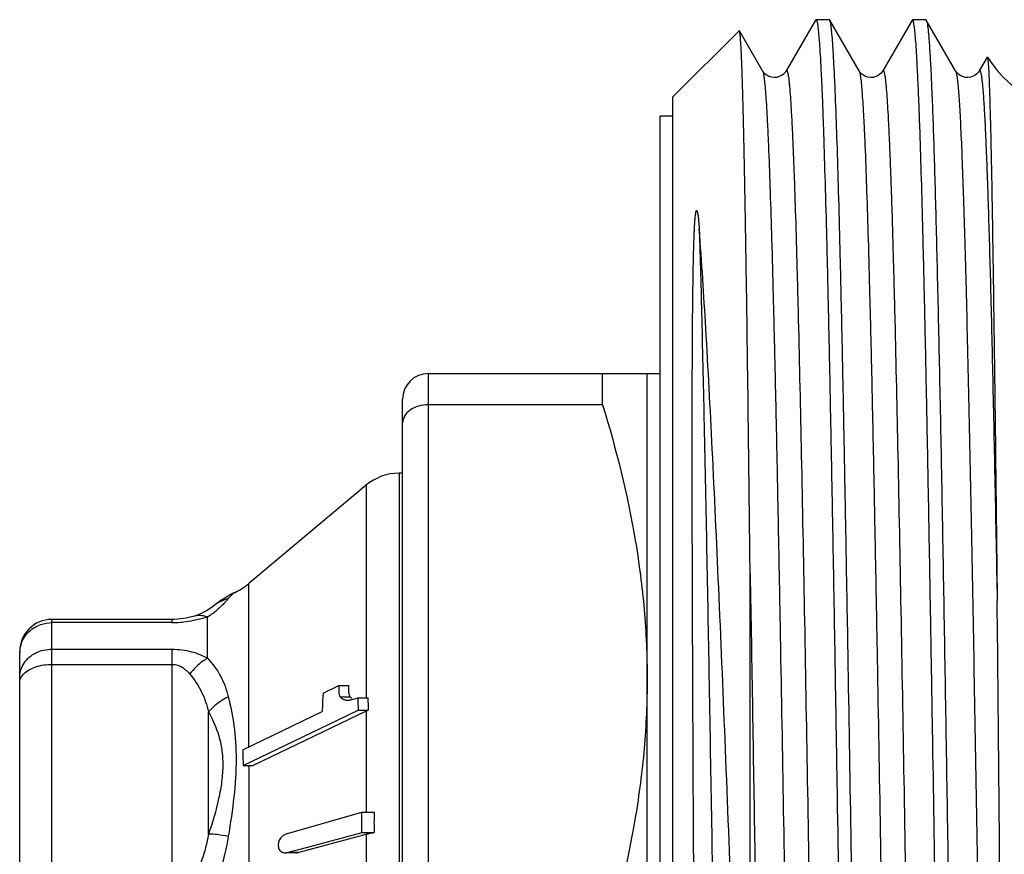
# Model space of a CAD drawing. Units: millimetres. Extents: x 0 to 297, y 0 to 210.
# Drawn here: x 60 to 75, y 56 to 69 of the extents above; entities that cross this region are included whole.
import ezdxf

# ---------------------------------------------------------------- set-up
doc = ezdxf.new("R2010")
doc.units = ezdxf.units.MM
doc.header["$LTSCALE"] = 16.335
doc.layers.get('0').update_dxf_attribs({"linetype": 'CONTINUOUS'})

msp = doc.modelspace()

# ---------------------------------------------------------------- linework, layer by layer
at = {"color": 7, "linetype": 'Continuous'}
for p, q in [((71.948, 68.56), (71.491, 67.769)), ((71.948, 68.56), (71.954, 68.565)), ((72.161, 68.565), (71.954, 68.565)), ((72.624, 67.769), (72.167, 68.56)), ((73.448, 68.56), (72.991, 67.769)), ((73.454, 68.565), (73.448, 68.56)), ((73.661, 68.565), (73.454, 68.565)), ((74.124, 67.769), (73.667, 68.56)), ((70.76, 68.394), (69.731, 67.365)), ((70.764, 68.393), (70.76, 68.394)), ((71.124, 67.769), (70.764, 68.393)), ((74.613, 67.981), (74.491, 67.769)), ((74.613, 67.981), (74.617, 67.982)), ((69.731, 39.766), (69.731, 67.365)), ((69.531, 40.066), (69.531, 67.065)), ((69.731, 67.065), (69.531, 67.065)), ((65.931, 63.065), (69.531, 63.065)), ((68.638, 62.579), (68.638, 63.065)), ((69.331, 44.065), (69.331, 63.065)), ((65.531, 44.465), (65.531, 62.665)), ((68.638, 62.579), (65.931, 62.579)), ((65.531, 61.515), (65.476, 61.515)), ((64.962, 61.328), (63.14, 59.799)), ((70.931, 47.368), (70.931, 59.955)), ((62.922, 59.66), (62.922, 59.66)), ((61.949, 59.242), (60.081, 59.242)), ((62.343, 59.31), (62.276, 59.288)), ((62.277, 59.288), (62.276, 59.288)), ((62.401, 59.334), (62.343, 59.31)), ((59.581, 48.389), (59.581, 58.742)), ((64.295, 58.093), (64.54, 58.212)), ((64.54, 58.212), (64.696, 58.212)), ((64.836, 58.021), (64.993, 58.021)), ((63.048, 57.214), (64.282, 57.808)), ((64.962, 57.814), (63.209, 56.97)), ((64.378, 57.608), (64.84, 57.83)), ((64.84, 57.83), (64.998, 57.83)), ((63.054, 56.97), (64.378, 57.608)), ((63.054, 56.97), (63.209, 56.97)), ((63.741, 55.912), (64.898, 56.243)), ((64.898, 55.926), (64.898, 56.247)), ((64.898, 56.247), (65.089, 56.247)), ((63.925, 55.622), (64.909, 55.887)), ((64.898, 55.926), (63.957, 55.672)), ((64.898, 55.93), (65.089, 55.93)), ((64.909, 55.887), (64.962, 55.902)), ((63.872, 55.614), (63.717, 55.614)), ((63.957, 55.672), (63.77, 55.622))]:
    msp.add_line(p, q, dxfattribs=at)
at = {"color": 9, "linetype": 'Continuous'}
for p, q in [((65.931, 44.065), (65.931, 63.065)), ((65.476, 61.515), (65.476, 45.615)), ((64.962, 61.328), (64.962, 58.021)), ((63.14, 57.259), (63.14, 59.799)), ((60.081, 47.889), (60.081, 59.242)), ((61.949, 59.192), (61.949, 59.242)), ((62.497, 58.638), (62.497, 59.281)), ((61.949, 59.192), (60.081, 59.192)), ((60.081, 58.779), (61.949, 58.779)), ((61.949, 54.573), (61.949, 58.779)), ((60.081, 58.543), (61.949, 58.543)), ((64.562, 58.038), (64.718, 58.038)), ((64.65, 57.988), (64.672, 57.988)), ((62.515, 55.904), (62.515, 57.805)), ((64.962, 57.814), (64.962, 56.247)), ((63.14, 56.97), (63.14, 50.676)), ((64.962, 55.902), (64.962, 54.054)), ((63.77, 55.622), (63.925, 55.622))]:
    msp.add_line(p, q, dxfattribs=at)
at = {"color": 7, "linetype": 'Continuous'}
for points in [[(71.491, 67.769), (71.487, 67.763), (71.478, 67.75), (71.464, 67.733), (71.444, 67.715), (71.418, 67.697), (71.384, 67.68), (71.343, 67.669), (71.302, 67.666), (71.261, 67.671), (71.222, 67.684), (71.19, 67.701), (71.166, 67.719), (71.149, 67.736), (71.136, 67.751), (71.128, 67.763), (71.124, 67.769)], [(72.991, 67.769), (72.987, 67.764), (72.978, 67.751), (72.965, 67.734), (72.945, 67.716), (72.92, 67.698), (72.886, 67.681), (72.845, 67.669), (72.804, 67.666), (72.762, 67.671), (72.723, 67.683), (72.691, 67.701), (72.667, 67.718), (72.65, 67.735), (72.637, 67.75), (72.628, 67.762), (72.624, 67.769)], [(74.491, 67.769), (74.487, 67.763), (74.479, 67.751), (74.466, 67.736), (74.449, 67.72), (74.426, 67.702), (74.394, 67.685), (74.355, 67.671), (74.314, 67.666), (74.272, 67.669), (74.23, 67.68), (74.196, 67.697), (74.171, 67.715), (74.152, 67.732), (74.138, 67.748), (74.129, 67.761), (74.124, 67.769)], [(62.922, 59.66), (62.909, 59.654), (62.858, 59.627), (62.811, 59.6), (62.768, 59.573), (62.729, 59.547), (62.688, 59.519), (62.645, 59.488)], [(62.645, 59.488), (62.576, 59.437), (62.538, 59.411), (62.497, 59.385), (62.452, 59.36), (62.401, 59.334)], [(62.126, 59.255), (62.08, 59.249), (62.031, 59.244), (61.982, 59.242), (61.949, 59.242)], [(62.277, 59.288), (62.249, 59.28), (62.21, 59.271), (62.17, 59.262), (62.126, 59.255)]]:
    msp.add_lwpolyline(points, dxfattribs=at)
for centre, radius, start, end in [((76.298, 69.065), 2, 212.8122, 270), ((65.931, 62.665), 0.4, 90, 180), ((65.476, 60.715), 0.8, 90, 130), ((62.497, 60.565), 1, 294.8395, 310), ((-1432.744, 43.355), 1507.6, 0.388065, 0.614804), ((60.081, 58.742), 0.5, 90, 180), ((68.428, 57.765), 4.146, 175.4588, 179.4009), ((64.817, 58.113), 0.125, 217.1107, 220.9966), ((64.816, 58.112), 0.124, 220.9995, 224.8226), ((64.816, 58.112), 0.123, 224.8292, 232.5376), ((64.381, 59.432), 1.482, 287.137, 287.8481), ((69.228, 58.032), 4.392, 180.142, 182.6319), ((68.899, 58.031), 3.907, 180.1454, 182.9452), ((65.348, 57.012), 0.89, 113.1818, 115.6964), ((66.596, 57.172), 3.548, 179.311, 183.2583), ((68.985, 56.088), 3.899, 177.6681, 182.3319), ((65.297, 54.662), 1.284, 104.174, 105.0928), ((68.678, 55.735), 5.079, 179.7155, 180.2845)]:
    msp.add_arc(centre, radius, start, end, dxfattribs=at)
at = {"color": 9, "linetype": 'Continuous'}
for centre, radius, start, end in [((63.013, 58.905), 0.688, 106.1856, 126.3511), ((61.897, 60.271), 1.158, 305.4361, 309.4557), ((61.942, 60.208), 1.08, 300.9132, 305.4041), ((61.949, 60.902), 1.71, 270.0034, 274.3201), ((61.949, 60.905), 1.713, 274.3183, 276.0817), ((60.017, 58.722), 0.436, 169.1607, 179.9261), ((60.037, 58.718), 0.457, 158.8723, 169.1789)]:
    msp.add_arc(centre, radius, start, end, dxfattribs=at)
at = {"color": 7, "linetype": 'Continuous'}
for points, knots in [([(71.954, 68.565), (71.957, 68.565), (71.962, 68.559), (71.967, 68.545), (71.973, 68.522), (71.981, 68.474), (71.991, 68.391), (72.002, 68.266), (72.014, 68.104), (72.025, 67.908), (72.037, 67.677), (72.049, 67.413), (72.06, 67.114), (72.076, 66.652), (72.096, 65.998), (72.12, 65.123), (72.143, 64.138), (72.166, 63.051), (72.189, 61.872), (72.213, 60.614), (72.236, 59.287), (72.259, 57.906), (72.291, 55.992), (72.314, 54.541), (72.329, 53.565)], [0, 0, 0, 0, 0.000493, 0.001477, 0.003032, 0.005172, 0.011225, 0.019647, 0.030423, 0.043526, 0.058931, 0.0766, 0.09649, 0.118555, 0.168995, 0.227433, 0.293307, 0.365985, 0.444764, 0.528888, 0.617551, 0.709891, 0.805023, 1, 1, 1, 1]), ([(72.167, 68.56), (72.167, 68.561), (72.165, 68.563), (72.163, 68.565), (72.161, 68.565)], [0, 0, 0, 0, 0.336929, 1, 1, 1, 1]), ([(72.536, 53.565), (72.521, 54.524), (72.491, 56.406), (72.452, 58.725), (72.421, 60.501), (72.398, 61.744), (72.376, 62.912), (72.353, 63.993), (72.33, 64.976), (72.307, 65.854), (72.285, 66.617), (72.265, 67.179), (72.249, 67.566), (72.237, 67.807), (72.226, 68.016), (72.215, 68.191), (72.204, 68.332), (72.192, 68.439), (72.183, 68.506), (72.174, 68.543), (72.17, 68.555), (72.167, 68.56)], [0, 0, 0, 0, 0.191711, 0.376298, 0.463776, 0.546941, 0.625023, 0.697298, 0.763092, 0.821797, 0.872867, 0.915828, 0.934142, 0.950287, 0.964223, 0.975923, 0.985362, 0.992518, 0.997387, 0.99897, 1, 1, 1, 1]), ([(74.18, 38.645), (74.175, 38.675), (74.167, 38.746), (74.15, 38.933), (74.131, 39.248), (74.109, 39.722), (74.087, 40.32), (74.065, 41.039), (74.042, 41.869), (74.02, 42.806), (73.989, 44.24), (73.95, 46.225), (73.906, 48.787), (73.862, 51.521), (73.817, 54.329), (73.78, 56.669), (73.749, 58.502), (73.727, 59.818), (73.704, 61.078), (73.682, 62.27), (73.659, 63.384), (73.637, 64.409), (73.614, 65.337), (73.592, 66.158), (73.572, 66.773), (73.557, 67.207), (73.545, 67.486), (73.534, 67.734), (73.523, 67.95), (73.512, 68.134), (73.501, 68.285), (73.49, 68.403), (73.48, 68.48), (73.472, 68.525), (73.466, 68.546), (73.462, 68.559), (73.456, 68.565), (73.454, 68.565)], [0, 0, 0, 0, 0.003031, 0.007174, 0.018757, 0.034657, 0.05473, 0.0788, 0.106649, 0.138027, 0.172653, 0.250371, 0.337011, 0.42946, 0.524393, 0.618398, 0.663991, 0.708095, 0.750312, 0.790262, 0.827584, 0.861944, 0.893031, 0.920566, 0.944302, 0.954677, 0.964025, 0.972326, 0.97956, 0.985712, 0.99077, 0.994722, 0.997564, 0.998569, 0.9993, 0.999764, 1, 1, 1, 1]), ([(73.661, 68.565), (73.661, 68.565), (73.664, 68.565), (73.666, 68.562), (73.667, 68.56)], [0, 0, 0, 0, 0.187902, 1, 1, 1, 1]), ([(73.667, 68.56), (73.672, 68.552), (73.678, 68.53), (73.686, 68.488), (73.694, 68.427), (73.702, 68.348), (73.71, 68.251), (73.722, 68.085), (73.736, 67.833), (73.753, 67.478), (73.769, 67.055), (73.786, 66.565), (73.803, 66.01), (73.819, 65.395), (73.842, 64.46), (73.871, 63.163), (73.904, 61.471), (73.937, 59.623), (73.97, 57.656), (74.003, 55.608), (74.037, 53.519), (74.08, 50.773), (74.133, 47.545), (74.18, 45.017), (74.204, 43.834)], [0, 0, 0, 0, 0.00102, 0.002761, 0.005239, 0.008454, 0.012403, 0.017084, 0.028617, 0.042999, 0.060161, 0.080019, 0.102474, 0.127418, 0.154726, 0.215886, 0.284751, 0.359962, 0.440035, 0.523392, 0.608388, 0.693347, 0.856484, 1, 1, 1, 1]), ([(70.931, 59.955), (70.924, 60.55), (70.911, 61.687), (70.891, 63.305), (70.873, 64.543), (70.859, 65.432), (70.848, 66.016), (70.838, 66.54), (70.827, 67.003), (70.817, 67.401), (70.808, 67.691), (70.801, 67.89), (70.796, 68.014), (70.791, 68.12), (70.785, 68.209), (70.78, 68.28), (70.776, 68.333), (70.77, 68.369), (70.767, 68.387), (70.764, 68.393)], [0, 0, 0, 0, 0.211428, 0.404364, 0.575121, 0.651154, 0.720455, 0.782694, 0.837567, 0.884813, 0.924198, 0.940884, 0.955536, 0.968136, 0.978669, 0.987126, 0.993498, 0.997782, 1, 1, 1, 1]), ([(74.617, 67.982), (74.618, 67.98), (74.62, 67.975), (74.623, 67.958), (74.627, 67.926), (74.631, 67.874), (74.636, 67.805), (74.64, 67.718), (74.644, 67.613), (74.649, 67.491), (74.655, 67.293), (74.663, 67.003), (74.673, 66.606), (74.682, 66.143), (74.691, 65.618), (74.701, 65.032), (74.71, 64.388), (74.72, 63.691), (74.734, 62.663), (74.75, 61.271), (74.763, 60.128), (74.77, 59.531)], [0, 0, 0, 0, 0.000723, 0.001955, 0.005988, 0.012124, 0.020362, 0.030693, 0.043109, 0.057597, 0.074139, 0.113301, 0.160416, 0.215247, 0.277534, 0.346966, 0.423204, 0.505865, 0.594526, 0.788097, 1, 1, 1, 1]), ([(70.065, 53.565), (70.061, 54.185), (70.054, 55.414), (70.046, 56.939), (70.041, 58.134), (70.037, 59.003), (70.034, 59.849), (70.032, 60.667), (70.031, 61.454), (70.031, 62.09), (70.031, 62.581), (70.032, 62.934), (70.033, 63.278), (70.035, 63.612), (70.037, 63.935), (70.04, 64.248), (70.044, 64.501), (70.047, 64.699), (70.05, 64.843), (70.053, 64.962), (70.056, 65.055), (70.058, 65.124), (70.06, 65.193), (70.063, 65.261), (70.066, 65.329), (70.07, 65.396), (70.074, 65.453), (70.078, 65.498), (70.081, 65.526), (70.084, 65.546), (70.086, 65.558), (70.087, 65.567), (70.089, 65.576), (70.091, 65.585), (70.094, 65.591), (70.097, 65.595), (70.098, 65.597), (70.101, 65.597), (70.102, 65.596), (70.104, 65.593), (70.106, 65.588), (70.109, 65.581), (70.113, 65.566), (70.119, 65.534), (70.125, 65.487), (70.131, 65.429), (70.136, 65.369), (70.139, 65.329), (70.141, 65.308)], [0, 0, 0, 0, 0.150802, 0.29887, 0.371084, 0.441672, 0.510333, 0.576777, 0.640727, 0.70192, 0.731406, 0.760113, 0.788016, 0.815088, 0.841309, 0.866661, 0.891135, 0.903043, 0.914733, 0.926212, 0.931875, 0.93749, 0.943059, 0.948587, 0.954081, 0.959555, 0.965033, 0.967791, 0.970587, 0.972015, 0.972742, 0.973485, 0.974254, 0.975046, 0.975577, 0.975891, 0.976119, 0.976248, 0.976376, 0.976613, 0.977078, 0.97758, 0.978626, 0.980818, 0.985405, 0.990156, 0.995028, 1, 1, 1, 1]), ([(70.931, 47.368), (70.864, 49.023), (70.736, 52.359), (70.579, 56.483), (70.447, 59.668), (70.349, 61.799), (70.252, 63.656), (70.179, 64.795), (70.141, 65.308)], [0, 0, 0, 0, 0.276742, 0.557766, 0.689298, 0.809328, 0.914029, 1, 1, 1, 1]), ([(65.931, 62.579), (65.879, 62.579), (65.778, 62.565), (65.646, 62.505), (65.568, 62.424), (65.536, 62.35), (65.531, 62.313), (65.531, 62.294)], [0, 0, 0, 0, 0.290291, 0.557523, 0.790726, 0.897087, 1, 1, 1, 1]), ([(68.638, 62.579), (68.85, 61.887), (69.113, 60.83), (69.299, 59.396), (69.331, 58.675), (69.331, 58.315)], [0, 0, 0, 0, 0.501348, 0.750897, 1, 1, 1, 1]), ([(70.931, 59.955), (70.956, 58.539), (71.003, 55.644), (71.071, 51.338), (71.139, 47.227), (71.188, 44.594), (71.214, 43.373)], [0, 0, 0, 0, 0.256186, 0.523657, 0.779036, 1, 1, 1, 1]), ([(69.331, 58.315), (69.331, 57.956), (69.299, 57.235), (69.113, 55.801), (68.85, 54.744), (68.638, 54.052)], [0, 0, 0, 0, 0.249103, 0.498652, 1, 1, 1, 1]), ([(64.54, 58.212), (64.538, 58.18), (64.536, 58.134), (64.544, 58.075), (64.554, 58.048), (64.562, 58.038)], [0, 0, 0, 0, 0.529121, 0.776246, 1, 1, 1, 1]), ([(64.696, 58.103), (64.695, 58.112), (64.693, 58.148), (64.694, 58.184), (64.696, 58.212)], [0, 0, 0, 0, 0.241525, 1, 1, 1, 1]), ([(64.562, 58.038), (64.572, 58.024), (64.599, 58.001), (64.633, 57.991), (64.65, 57.988)], [0, 0, 0, 0, 0.493335, 1, 1, 1, 1]), ([(64.671, 57.986), (64.677, 57.986), (64.702, 57.987), (64.726, 57.992), (64.745, 57.996)], [0, 0, 0, 0, 0.241626, 1, 1, 1, 1]), ([(64.718, 58.038), (64.714, 58.042), (64.703, 58.062), (64.699, 58.085), (64.696, 58.103)], [0, 0, 0, 0, 0.232576, 1, 1, 1, 1]), ([(63.741, 55.912), (63.726, 55.907), (63.694, 55.894), (63.635, 55.853), (63.6, 55.799), (63.6, 55.76)], [0, 0, 0, 0, 0.226375, 0.470614, 1, 1, 1, 1]), ([(64.982, 55.907), (64.991, 55.909), (65.026, 55.917), (65.062, 55.925), (65.089, 55.93)], [0, 0, 0, 0, 0.241289, 1, 1, 1, 1]), ([(63.6, 55.71), (63.6, 55.706), (63.601, 55.69), (63.606, 55.674), (63.612, 55.664)], [0, 0, 0, 0, 0.262656, 1, 1, 1, 1]), ([(63.612, 55.664), (63.618, 55.655), (63.631, 55.639), (63.666, 55.619), (63.696, 55.615), (63.715, 55.614)], [0, 0, 0, 0, 0.264411, 0.51004, 1, 1, 1, 1])]:
    msp.add_open_spline(points, degree=3, knots=knots, dxfattribs=at)
at = {"color": 9, "linetype": 'Continuous'}
for points, knots in [([(71.124, 67.769), (71.127, 67.765), (71.131, 67.752), (71.14, 67.716), (71.149, 67.649), (71.161, 67.544), (71.172, 67.405), (71.184, 67.232), (71.195, 67.027), (71.207, 66.789), (71.223, 66.409), (71.243, 65.858), (71.266, 65.109), (71.289, 64.249), (71.312, 63.286), (71.336, 62.229), (71.359, 61.089), (71.382, 59.877), (71.414, 58.149), (71.453, 55.901), (71.499, 53.158), (71.545, 50.43), (71.591, 47.823), (71.636, 45.436), (71.676, 43.628), (71.708, 42.36), (71.728, 41.673), (71.745, 41.18), (71.756, 40.854), (71.768, 40.559), (71.779, 40.295), (71.791, 40.064), (71.803, 39.864), (71.813, 39.719), (71.821, 39.619), (71.827, 39.557), (71.832, 39.503), (71.838, 39.457), (71.844, 39.421), (71.85, 39.392), (71.855, 39.374), (71.859, 39.363), (71.862, 39.359), (71.865, 39.356), (71.87, 39.355), (71.873, 39.359), (71.874, 39.361)], [0, 0, 0, 0, 0.000548, 0.001381, 0.003929, 0.007659, 0.01257, 0.01865, 0.025886, 0.034262, 0.043758, 0.066014, 0.092443, 0.122793, 0.156769, 0.194046, 0.234266, 0.27704, 0.321957, 0.416476, 0.514191, 0.611348, 0.704214, 0.789223, 0.863109, 0.894974, 0.923035, 0.935553, 0.947022, 0.957413, 0.966704, 0.974871, 0.981895, 0.98776, 0.990254, 0.992454, 0.994358, 0.995967, 0.997279, 0.998297, 0.999024, 0.999281, 0.999472, 0.999605, 0.999709, 1, 1, 1, 1]), ([(71.491, 67.769), (71.492, 67.772), (71.495, 67.776), (71.5, 67.775), (71.503, 67.772), (71.506, 67.768), (71.51, 67.757), (71.515, 67.739), (71.521, 67.71), (71.527, 67.674), (71.533, 67.628), (71.538, 67.574), (71.544, 67.512), (71.552, 67.412), (71.562, 67.267), (71.574, 67.067), (71.586, 66.835), (71.597, 66.572), (71.609, 66.277), (71.621, 65.951), (71.637, 65.458), (71.657, 64.771), (71.689, 63.503), (71.729, 61.694), (71.774, 59.308), (71.82, 56.701), (71.866, 53.973), (71.912, 51.23), (71.951, 48.982), (71.983, 47.254), (72.006, 46.042), (72.029, 44.902), (72.053, 43.845), (72.076, 42.882), (72.099, 42.022), (72.122, 41.273), (72.142, 40.722), (72.158, 40.342), (72.17, 40.104), (72.181, 39.899), (72.193, 39.726), (72.204, 39.587), (72.216, 39.482), (72.225, 39.415), (72.234, 39.378), (72.238, 39.366), (72.241, 39.362)], [0, 0, 0, 0, 0.000291, 0.000395, 0.000528, 0.000719, 0.000977, 0.001704, 0.002722, 0.004035, 0.005644, 0.007548, 0.009748, 0.012243, 0.018109, 0.025133, 0.033301, 0.042592, 0.052984, 0.064453, 0.076971, 0.105032, 0.136898, 0.210785, 0.295794, 0.38866, 0.485816, 0.58353, 0.678048, 0.722965, 0.765738, 0.805957, 0.843234, 0.87721, 0.907559, 0.933987, 0.956244, 0.965739, 0.974115, 0.981351, 0.98743, 0.992341, 0.996072, 0.998619, 0.999453, 1, 1, 1, 1]), ([(72.624, 67.769), (72.627, 67.765), (72.631, 67.752), (72.64, 67.716), (72.649, 67.649), (72.661, 67.544), (72.672, 67.405), (72.684, 67.232), (72.695, 67.027), (72.707, 66.789), (72.723, 66.409), (72.743, 65.858), (72.766, 65.109), (72.789, 64.249), (72.813, 63.286), (72.836, 62.229), (72.859, 61.089), (72.882, 59.876), (72.914, 58.149), (72.953, 55.901), (72.999, 53.157), (73.045, 50.43), (73.091, 47.822), (73.136, 45.436), (73.176, 43.628), (73.208, 42.36), (73.228, 41.673), (73.245, 41.18), (73.256, 40.854), (73.268, 40.559), (73.279, 40.295), (73.291, 40.063), (73.303, 39.864), (73.313, 39.719), (73.321, 39.619), (73.327, 39.557), (73.332, 39.503), (73.338, 39.457), (73.344, 39.42), (73.35, 39.392), (73.355, 39.374), (73.359, 39.363), (73.362, 39.359), (73.365, 39.356), (73.37, 39.355), (73.373, 39.359), (73.374, 39.362)], [0, 0, 0, 0, 0.000547, 0.001381, 0.003929, 0.00766, 0.01257, 0.018651, 0.025887, 0.034263, 0.043759, 0.066015, 0.092446, 0.122796, 0.156773, 0.194051, 0.234271, 0.277046, 0.321965, 0.416485, 0.514201, 0.611359, 0.704226, 0.789235, 0.86312, 0.894984, 0.923044, 0.935561, 0.947029, 0.957421, 0.96671, 0.974876, 0.9819, 0.987764, 0.990257, 0.992456, 0.994361, 0.995969, 0.997281, 0.998298, 0.999024, 0.999281, 0.999472, 0.999605, 0.999709, 1, 1, 1, 1]), ([(72.991, 67.769), (72.992, 67.772), (72.995, 67.776), (73, 67.775), (73.003, 67.772), (73.006, 67.768), (73.01, 67.757), (73.015, 67.739), (73.021, 67.71), (73.027, 67.673), (73.033, 67.628), (73.038, 67.574), (73.044, 67.512), (73.052, 67.412), (73.062, 67.267), (73.074, 67.067), (73.086, 66.835), (73.097, 66.572), (73.109, 66.276), (73.121, 65.951), (73.137, 65.458), (73.157, 64.771), (73.189, 63.503), (73.229, 61.694), (73.274, 59.308), (73.32, 56.701), (73.366, 53.973), (73.412, 51.23), (73.451, 48.981), (73.483, 47.254), (73.506, 46.042), (73.529, 44.902), (73.553, 43.845), (73.576, 42.882), (73.599, 42.022), (73.622, 41.273), (73.642, 40.722), (73.658, 40.342), (73.67, 40.104), (73.681, 39.899), (73.693, 39.726), (73.704, 39.587), (73.716, 39.482), (73.725, 39.415), (73.734, 39.378), (73.738, 39.366), (73.741, 39.362)], [0, 0, 0, 0, 0.000291, 0.000394, 0.000528, 0.000719, 0.000977, 0.001704, 0.002723, 0.004036, 0.005645, 0.007549, 0.009749, 0.012244, 0.01811, 0.025135, 0.033302, 0.042594, 0.052986, 0.064455, 0.076974, 0.105035, 0.136902, 0.210788, 0.295797, 0.388663, 0.485819, 0.583533, 0.67805, 0.722967, 0.76574, 0.805959, 0.843235, 0.877211, 0.907559, 0.933988, 0.956245, 0.965739, 0.974115, 0.981351, 0.987431, 0.992341, 0.996072, 0.99862, 0.999453, 1, 1, 1, 1]), ([(74.124, 67.769), (74.126, 67.766), (74.13, 67.756), (74.137, 67.727), (74.146, 67.676), (74.156, 67.595), (74.165, 67.489), (74.175, 67.359), (74.185, 67.204), (74.195, 67.024), (74.209, 66.737), (74.227, 66.32), (74.246, 65.752), (74.266, 65.097), (74.286, 64.36), (74.306, 63.546), (74.334, 62.323), (74.368, 60.65), (74.408, 58.503), (74.447, 56.216), (74.487, 53.852), (74.527, 51.481), (74.567, 49.169), (74.606, 46.982), (74.646, 44.983), (74.685, 43.229), (74.724, 41.769), (74.754, 40.899), (74.77, 40.521)], [0, 0, 0, 0, 0.000474, 0.001168, 0.003237, 0.006219, 0.010114, 0.01492, 0.020627, 0.027226, 0.034706, 0.052256, 0.07315, 0.097243, 0.124361, 0.154312, 0.186882, 0.258935, 0.338465, 0.423208, 0.510748, 0.598591, 0.684233, 0.765235, 0.839287, 0.904281, 0.958364, 1, 1, 1, 1]), ([(74.491, 67.769), (74.492, 67.771), (74.494, 67.775), (74.501, 67.776), (74.505, 67.77), (74.509, 67.761), (74.513, 67.747), (74.52, 67.719), (74.527, 67.673), (74.536, 67.603), (74.544, 67.514), (74.553, 67.407), (74.561, 67.282), (74.57, 67.139), (74.579, 66.977), (74.587, 66.798), (74.599, 66.524), (74.614, 66.138), (74.631, 65.627), (74.649, 65.051), (74.673, 64.164), (74.702, 62.921), (74.736, 61.287), (74.758, 60.135), (74.77, 59.531)], [0, 0, 0, 0, 0.000816, 0.001345, 0.002084, 0.003295, 0.005038, 0.007332, 0.013592, 0.022095, 0.032842, 0.045826, 0.06103, 0.078435, 0.098018, 0.119757, 0.143624, 0.197604, 0.259677, 0.329514, 0.406746, 0.58171, 0.780878, 1, 1, 1, 1]), ([(70.141, 65.308), (70.155, 64.843), (70.181, 63.827), (70.233, 61.51), (70.281, 58.942), (70.329, 56.184), (70.366, 53.985), (70.403, 51.775), (70.44, 49.609), (70.477, 47.541), (70.514, 45.622), (70.546, 44.136), (70.571, 43.058), (70.59, 42.343), (70.609, 41.697), (70.627, 41.124), (70.646, 40.628), (70.664, 40.213), (70.68, 39.917), (70.693, 39.722), (70.703, 39.608), (70.712, 39.516), (70.721, 39.445), (70.73, 39.396), (70.736, 39.37), (70.741, 39.362)], [0, 0, 0, 0, 0.053837, 0.117494, 0.267794, 0.350735, 0.436182, 0.522031, 0.606167, 0.686516, 0.761099, 0.828079, 0.858194, 0.885807, 0.910747, 0.932862, 0.952014, 0.968088, 0.980984, 0.986217, 0.990628, 0.994213, 0.996966, 0.998891, 1, 1, 1, 1]), ([(62.785, 59.524), (62.775, 59.512), (62.727, 59.461), (62.676, 59.412), (62.633, 59.377)], [0, 0, 0, 0, 0.212046, 1, 1, 1, 1]), ([(62.822, 59.566), (62.819, 59.562), (62.807, 59.548), (62.794, 59.534), (62.785, 59.524)], [0, 0, 0, 0, 0.230776, 1, 1, 1, 1]), ([(62.922, 59.66), (62.915, 59.657), (62.9, 59.647), (62.866, 59.616), (62.84, 59.587), (62.822, 59.566)], [0, 0, 0, 0, 0.161956, 0.385342, 1, 1, 1, 1]), ([(62.497, 59.281), (62.471, 59.272), (62.351, 59.236), (62.228, 59.212), (62.131, 59.201)], [0, 0, 0, 0, 0.221381, 1, 1, 1, 1]), ([(62.497, 59.281), (62.461, 59.293), (62.387, 59.307), (62.311, 59.298), (62.277, 59.288)], [0, 0, 0, 0, 0.512916, 1, 1, 1, 1]), ([(59.611, 58.883), (59.636, 58.947), (59.718, 59.067), (59.843, 59.14), (59.91, 59.163)], [0, 0, 0, 0, 0.493174, 1, 1, 1, 1]), ([(59.648, 58.562), (59.692, 58.629), (59.826, 58.742), (59.995, 58.779), (60.081, 58.779)], [0, 0, 0, 0, 0.485737, 1, 1, 1, 1]), ([(61.949, 58.779), (62.051, 58.779), (62.242, 58.755), (62.421, 58.682), (62.497, 58.638)], [0, 0, 0, 0, 0.534106, 1, 1, 1, 1]), ([(62.497, 58.638), (62.473, 58.624), (62.369, 58.556), (62.282, 58.467), (62.223, 58.393)], [0, 0, 0, 0, 0.230649, 1, 1, 1, 1]), ([(62.497, 58.638), (62.576, 58.555), (62.717, 58.369), (62.794, 58.15), (62.822, 58.04)], [0, 0, 0, 0, 0.500704, 1, 1, 1, 1]), ([(59.589, 58.42), (59.591, 58.432), (59.604, 58.482), (59.626, 58.529), (59.648, 58.562)], [0, 0, 0, 0, 0.247188, 1, 1, 1, 1]), ([(59.648, 58.399), (59.698, 58.449), (59.842, 58.521), (59.997, 58.543), (60.081, 58.543)], [0, 0, 0, 0, 0.454782, 1, 1, 1, 1]), ([(61.949, 58.543), (61.98, 58.543), (62.038, 58.533), (62.135, 58.485), (62.192, 58.431), (62.223, 58.393)], [0, 0, 0, 0, 0.280318, 0.538201, 1, 1, 1, 1]), ([(59.581, 58.256), (59.581, 58.281), (59.594, 58.335), (59.628, 58.379), (59.648, 58.399)], [0, 0, 0, 0, 0.470401, 1, 1, 1, 1]), ([(62.223, 58.393), (62.295, 58.306), (62.419, 58.121), (62.49, 57.91), (62.515, 57.805)], [0, 0, 0, 0, 0.508243, 1, 1, 1, 1]), ([(62.822, 58.04), (62.792, 58.025), (62.68, 57.962), (62.579, 57.877), (62.515, 57.805)], [0, 0, 0, 0, 0.253289, 1, 1, 1, 1]), ([(62.822, 58.04), (62.859, 57.891), (62.922, 57.569), (62.957, 57.047), (62.915, 56.471), (62.856, 56.073), (62.822, 55.868)], [0, 0, 0, 0, 0.210609, 0.448514, 0.714661, 1, 1, 1, 1]), ([(62.515, 57.805), (62.58, 57.688), (62.665, 57.495), (62.726, 57.214), (62.742, 56.975), (62.723, 56.719), (62.658, 56.356), (62.577, 56.085), (62.515, 55.904)], [0, 0, 0, 0, 0.204798, 0.317064, 0.438157, 0.569277, 0.708434, 1, 1, 1, 1]), ([(62.515, 55.904), (62.489, 55.765), (62.419, 55.488), (62.299, 55.226), (62.223, 55.103)], [0, 0, 0, 0, 0.495528, 1, 1, 1, 1]), ([(62.822, 55.868), (62.792, 55.692), (62.714, 55.34), (62.581, 55.003), (62.497, 54.842)], [0, 0, 0, 0, 0.495428, 1, 1, 1, 1]), ([(62.822, 55.868), (62.767, 55.879), (62.665, 55.897), (62.562, 55.905), (62.515, 55.904)], [0, 0, 0, 0, 0.544616, 1, 1, 1, 1])]:
    msp.add_open_spline(points, degree=3, knots=knots, dxfattribs=at)
for points in [[(59.91, 59.163), (59.965, 59.182), (60.023, 59.192), (60.081, 59.192)], [(59.581, 58.344), (59.581, 58.37), (59.584, 58.395), (59.589, 58.42)]]:
    msp.add_open_spline(points, degree=3, dxfattribs=at)
at = {"color": 7, "linetype": 'Continuous'}
for points in [[(64.65, 57.988), (64.657, 57.987), (64.664, 57.986), (64.671, 57.986)], [(64.745, 57.996), (64.769, 58.001), (64.794, 58.008), (64.818, 58.016)], [(63.715, 55.614), (63.734, 55.614), (63.752, 55.617), (63.77, 55.622)], [(63.871, 55.614), (63.889, 55.614), (63.908, 55.617), (63.925, 55.622)]]:
    msp.add_open_spline(points, degree=3, dxfattribs=at)

doc.saveas('drawing.dxf')
